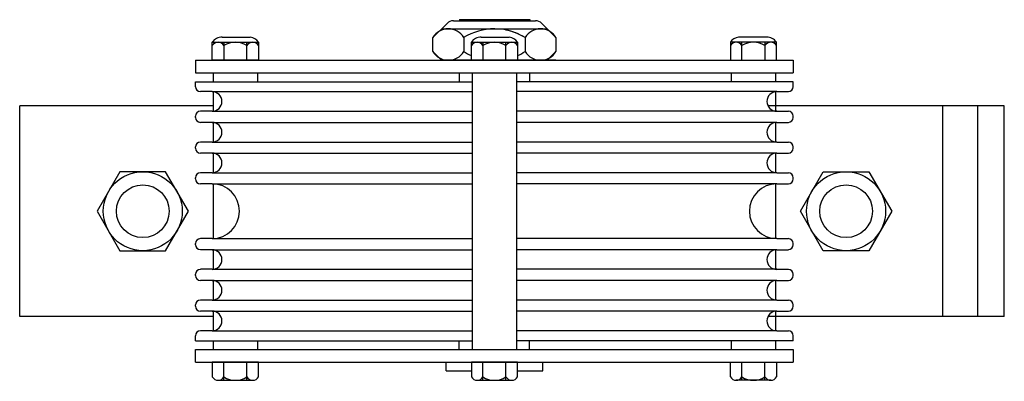
# Model space of a CAD drawing. Units: inches. Extents: x 235 to 698, y -354 to 31.
# Drawn here: x 681 to 695, y 26 to 31 of the extents above; entities that cross this region are included whole.
import ezdxf

# ---------------------------------------------------------------- set-up
doc = ezdxf.new("R2010")
doc.units = ezdxf.units.IN
doc.header["$MEASUREMENT"] = 0
doc.layers.get('0').update_dxf_attribs({"color": 255, "linetype": 'CONTINUOUS'})

# ---------------------------------------------------------------- blocks, each defined once
blk = doc.blocks.new('T615')
for p, q in [((-8.125, 2.471), (-7.923, 2.674)), ((-7.834, 2.711), (-7.311, 2.711)), ((-7.747, 2.727), (-7.747, 2.711)), ((-7.747, 2.727), (-6.747, 2.727)), ((-7.311, 2.711), (-6.666, 2.711)), ((-6.747, 2.727), (-6.747, 2.711)), ((-6.577, 2.674), (-6.375, 2.471)), ((-8, 2.596), (-7.311, 2.596)), ((-7.311, 2.596), (-6.5, 2.596)), ((-11.261, 2.406), (-11.097, 2.406)), ((-11.261, 2.148), (-11.261, 2.406)), ((-11.12, 2.476), (-10.722, 2.476)), ((-11.097, 2.406), (-11.097, 2.148)), ((-11.097, 2.406), (-10.605, 2.406)), ((-10.769, 2.148), (-10.769, 2.406)), ((-10.605, 2.406), (-10.605, 2.148)), ((-8.125, 2.273), (-8.125, 2.471)), ((-7.687, 2.471), (-7.687, 2.273)), ((-7.578, 2.148), (-7.578, 2.406)), ((-7.578, 2.406), (-7.414, 2.406)), ((-7.437, 2.476), (-7.039, 2.476)), ((-7.414, 2.406), (-6.922, 2.406)), ((-7.414, 2.406), (-7.414, 2.148)), ((-7.086, 2.148), (-7.086, 2.406)), ((-6.922, 2.406), (-6.922, 2.148)), ((-6.812, 2.471), (-6.812, 2.273)), ((-6.375, 2.471), (-6.375, 2.273)), ((-3.895, 2.406), (-3.895, 2.148)), ((-3.403, 2.406), (-3.895, 2.406)), ((-3.38, 2.476), (-3.778, 2.476)), ((-3.731, 2.148), (-3.731, 2.406)), ((-3.239, 2.406), (-3.403, 2.406)), ((-3.403, 2.406), (-3.403, 2.148)), ((-3.239, 2.148), (-3.239, 2.406)), ((-8.125, 2.273), (-8, 2.148)), ((-6.5, 2.148), (-6.375, 2.273)), ((-11.5, 2.148), (-11.5, 1.969)), ((-11.5, 2.148), (-3, 2.148)), ((-10.605, 2.148), (-11.261, 2.148)), ((-6.376, 2.148), (-8.001, 2.148)), ((-7.686, 2.148), (-6.686, 2.148)), ((-6.922, 2.148), (-7.578, 2.148)), ((-3.895, 2.148), (-3.239, 2.148)), ((-3, 2.148), (-3, 1.969)), ((-11.5, 1.969), (-3, 1.969)), ((-11.248, 1.969), (-11.248, 1.844)), ((-10.618, 1.969), (-10.618, 1.844)), ((-7.75, 1.969), (-7.75, 1.844)), ((-7.565, 1.969), (-7.565, -1.969)), ((-6.935, 1.969), (-6.935, -1.969)), ((-6.75, 1.969), (-6.75, 1.844)), ((-3.882, 1.969), (-3.882, 1.844)), ((-3.252, 1.969), (-3.252, 1.844)), ((-11.5, 1.844), (-7.565, 1.844)), ((-11.5, 1.773), (-11.5, 1.844)), ((-3, 1.844), (-6.935, 1.844)), ((-3, 1.773), (-3, 1.844)), ((-11.5, 1.773), (-11.5, 1.791)), ((-11.265, 1.703), (-11.43, 1.703)), ((-11.265, 1.702), (-7.565, 1.702)), ((-11.248, 1.702), (-11.248, 1.422)), ((-3.235, 1.702), (-6.935, 1.702)), ((-3.252, 1.702), (-3.252, 1.422)), ((-3.235, 1.703), (-3.07, 1.703)), ((-3, 1.773), (-3, 1.791)), ((-14, -1.5), (-14, 1.5)), ((-11.248, 1.5), (-14, 1.5)), ((-11.265, 1.423), (-11.43, 1.423)), ((-11.265, 1.422), (-7.565, 1.422)), ((-3.235, 1.422), (-6.935, 1.422)), ((0, 1.5), (-3.36, 1.5)), ((-3.235, 1.423), (-3.07, 1.423)), ((-0.875, -1.5), (-0.875, 1.5)), ((-0.375, -1.5), (-0.375, 1.5)), ((0, -1.5), (0, 1.5)), ((-11.5, 1.335), (-11.5, 1.353)), ((-11.265, 1.265), (-11.43, 1.265)), ((-11.265, 1.264), (-7.565, 1.264)), ((-11.248, 1.264), (-11.248, 0.984)), ((-3.235, 1.264), (-6.935, 1.264)), ((-3.252, 1.264), (-3.252, 0.984)), ((-3.235, 1.265), (-3.07, 1.265)), ((-3, 1.335), (-3, 1.353)), ((-11.265, 0.985), (-11.43, 0.985)), ((-11.265, 0.984), (-7.565, 0.984)), ((-3.235, 0.984), (-6.935, 0.984)), ((-3.235, 0.985), (-3.07, 0.985)), ((-11.5, 0.898), (-11.5, 0.915)), ((-3, 0.898), (-3, 0.915)), ((-11.265, 0.828), (-11.43, 0.828)), ((-11.265, 0.827), (-7.565, 0.827)), ((-11.248, 0.827), (-11.248, 0.547)), ((-3.235, 0.827), (-6.935, 0.827)), ((-3.252, 0.827), (-3.252, 0.547)), ((-3.235, 0.828), (-3.07, 0.828)), ((-11.5, 0.46), (-11.5, 0.477)), ((-11.265, 0.547), (-11.43, 0.547)), ((-11.265, 0.547), (-7.565, 0.547)), ((-3.235, 0.547), (-6.935, 0.547)), ((-3.235, 0.547), (-3.07, 0.547)), ((-3, 0.46), (-3, 0.477)), ((-11.265, 0.39), (-11.43, 0.39)), ((-11.265, 0.389), (-7.565, 0.389)), ((-11.248, 0.389), (-11.248, -0.39)), ((-3.235, 0.389), (-6.935, 0.389)), ((-3.252, 0.389), (-3.252, -0.39)), ((-3.235, 0.39), (-3.07, 0.39)), ((-11.265, -0.39), (-11.43, -0.39)), ((-11.265, -0.39), (-7.565, -0.39)), ((-3.235, -0.39), (-6.935, -0.39)), ((-3.235, -0.39), (-3.07, -0.39)), ((-11.5, -0.477), (-11.5, -0.46)), ((-11.265, -0.548), (-11.43, -0.548)), ((-11.265, -0.548), (-7.565, -0.548)), ((-11.248, -0.548), (-11.248, -0.827)), ((-3.235, -0.548), (-6.935, -0.548)), ((-3.252, -0.548), (-3.252, -0.827)), ((-3.235, -0.548), (-3.07, -0.548)), ((-3, -0.477), (-3, -0.46)), ((-11.265, -0.827), (-11.43, -0.827)), ((-11.265, -0.827), (-7.565, -0.827)), ((-3.235, -0.827), (-6.935, -0.827)), ((-3.235, -0.827), (-3.07, -0.827)), ((-11.5, -0.915), (-11.5, -0.898)), ((-3, -0.915), (-3, -0.898)), ((-11.265, -0.985), (-11.43, -0.985)), ((-11.265, -0.985), (-7.565, -0.985)), ((-11.248, -0.985), (-11.248, -1.265)), ((-3.235, -0.985), (-6.935, -0.985)), ((-3.252, -0.985), (-3.252, -1.265)), ((-3.235, -0.985), (-3.07, -0.985)), ((-11.5, -1.352), (-11.5, -1.335)), ((-11.265, -1.265), (-11.43, -1.265)), ((-11.265, -1.265), (-7.565, -1.265)), ((-3.235, -1.265), (-6.935, -1.265)), ((-3.235, -1.265), (-3.07, -1.265)), ((-3, -1.352), (-3, -1.335)), ((-11.248, -1.5), (-14, -1.5)), ((-11.265, -1.423), (-11.43, -1.423)), ((-11.265, -1.423), (-7.565, -1.423)), ((-11.248, -1.423), (-11.248, -1.702)), ((-3.235, -1.423), (-6.935, -1.423)), ((0, -1.5), (-3.36, -1.5)), ((-3.252, -1.423), (-3.252, -1.702)), ((-3.235, -1.423), (-3.07, -1.423)), ((-11.5, -1.844), (-11.5, -1.772)), ((-11.265, -1.702), (-11.43, -1.702)), ((-11.265, -1.702), (-7.565, -1.702)), ((-3.235, -1.702), (-6.935, -1.702)), ((-3.235, -1.702), (-3.07, -1.702)), ((-3, -1.844), (-3, -1.772)), ((-11.5, -1.844), (-7.565, -1.844)), ((-11.248, -1.844), (-11.248, -1.969)), ((-10.618, -1.844), (-10.618, -1.969)), ((-7.75, -1.969), (-7.75, -1.844)), ((-3, -1.844), (-6.935, -1.844)), ((-6.75, -1.969), (-6.75, -1.844)), ((-3.882, -1.844), (-3.882, -1.969)), ((-3.252, -1.844), (-3.252, -1.969)), ((-11.5, -2.148), (-11.5, -1.969)), ((-11.5, -1.969), (-3, -1.969)), ((-3, -1.969), (-3, -2.148)), ((-11.5, -2.148), (-3, -2.148)), ((-11.261, -2.148), (-11.261, -2.359)), ((-10.605, -2.148), (-11.261, -2.148)), ((-11.097, -2.406), (-11.097, -2.148)), ((-10.769, -2.406), (-10.769, -2.148)), ((-10.605, -2.359), (-10.605, -2.148)), ((-7.937, -2.273), (-7.937, -2.148)), ((-6.922, -2.148), (-7.578, -2.148)), ((-7.578, -2.148), (-7.578, -2.359)), ((-7.414, -2.406), (-7.414, -2.148)), ((-7.086, -2.406), (-7.086, -2.148)), ((-6.922, -2.359), (-6.922, -2.148)), ((-6.562, -2.273), (-6.562, -2.148)), ((-3.895, -2.148), (-3.239, -2.148)), ((-3.895, -2.359), (-3.895, -2.148)), ((-3.731, -2.406), (-3.731, -2.148)), ((-3.403, -2.406), (-3.403, -2.148)), ((-3.239, -2.148), (-3.239, -2.359)), ((-7.937, -2.273), (-7.578, -2.273)), ((-6.922, -2.273), (-6.562, -2.273)), ((-11.179, -2.406), (-10.687, -2.406)), ((-7.496, -2.406), (-7.004, -2.406)), ((-3.321, -2.406), (-3.813, -2.406))]:
    blk.add_line(p, q)
for points in [[(-12.575, 0.562), (-12.9, 0), (-12.575, -0.562), (-11.925, -0.562), (-11.6, 0), (-11.925, 0.562)], [(-1.925, 0.562), (-1.6, 0), (-1.925, -0.562), (-2.575, -0.562), (-2.9, 0), (-2.575, 0.562)]]:
    blk.add_lwpolyline(points, close=True)
for centre, radius in [((-12.25, 0), 0.562), ((-2.25, 0), 0.562), ((-12.25, 0), 0.375), ((-2.25, 0), 0.375)]:
    blk.add_circle(centre, radius)
for centre, radius, start, end in [((-7.834, 2.586), 0.125, 90, 135), ((-6.666, 2.586), 0.125, 45, 90), ((-7.906, 2.343), 0.254, 30.5102, 149.4898), ((-7.25, 1.768), 0.828, 90, 121.8908), ((-7.25, 1.768), 0.828, 58.1092, 94.2396), ((-7.25, 1.768), 0.828, 58.1092, 78.5734), ((-6.594, 2.343), 0.254, 30.5102, 149.4898), ((-11.132, 2.324), 0.153, 85.6013, 147.5288), ((-11.179, 2.311), 0.0952, 30.5102, 149.4898), ((-10.933, 2.095), 0.311, 58.1092, 121.8908), ((-10.687, 2.311), 0.0952, 30.5102, 149.4898), ((-10.734, 2.324), 0.153, 32.4712, 85.6013), ((-7.449, 2.324), 0.153, 85.6013, 147.5288), ((-7.496, 2.311), 0.0952, 30.5102, 149.4898), ((-7.25, 2.095), 0.311, 58.1092, 121.8908), ((-7.004, 2.311), 0.0952, 30.5102, 149.4898), ((-7.051, 2.324), 0.153, 32.4712, 85.6013), ((-3.766, 2.324), 0.153, 94.3987, 147.5288), ((-3.813, 2.311), 0.0952, 30.5102, 149.4898), ((-3.567, 2.095), 0.311, 58.1092, 121.8908), ((-3.321, 2.311), 0.0952, 30.5102, 149.4898), ((-3.368, 2.324), 0.153, 32.4712, 94.3987), ((-7.906, 2.402), 0.254, 210.5102, 329.4898), ((-7.25, 2.976), 0.828, 238.1092, 246.6575), ((-7.25, 2.976), 0.828, 293.3425, 301.8908), ((-6.594, 2.402), 0.254, 210.5102, 329.4898), ((-11.43, 1.773), 0.07, 180, 270), ((-11.265, 1.562), 0.14, 270, 90), ((-3.235, 1.562), 0.14, 90, 270), ((-3.07, 1.773), 0.07, 270, 0), ((-11.43, 1.353), 0.07, 90, 180), ((-3.07, 1.353), 0.07, 0, 90), ((-11.43, 1.335), 0.07, 180, 270), ((-11.265, 1.125), 0.14, 270, 90), ((-3.235, 1.125), 0.14, 90, 270), ((-3.07, 1.335), 0.07, 270, 0), ((-11.43, 0.915), 0.07, 90, 180), ((-3.07, 0.915), 0.07, 0, 90), ((-11.43, 0.898), 0.07, 180, 270), ((-3.07, 0.898), 0.07, 270, 0), ((-11.265, 0.688), 0.14, 270, 90), ((-3.235, 0.688), 0.14, 90, 270), ((-11.43, 0.477), 0.07, 90, 180), ((-11.43, 0.46), 0.07, 180, 270), ((-3.07, 0.477), 0.07, 0, 90), ((-3.07, 0.46), 0.07, 270, 0), ((-11.265, 0), 0.39, 270, 90), ((-3.235, 0), 0.39, 90, 270), ((-11.43, -0.46), 0.07, 90, 180), ((-3.07, -0.46), 0.07, 360, 90), ((-11.43, -0.477), 0.07, 180, 270), ((-11.265, -0.688), 0.14, 270, 90), ((-3.235, -0.688), 0.14, 90, 270), ((-3.07, -0.477), 0.07, 270, 360), ((-11.43, -0.898), 0.07, 90, 180), ((-3.07, -0.898), 0.07, 360, 90), ((-11.43, -0.915), 0.07, 180, 270), ((-3.07, -0.915), 0.07, 270, 0), ((-11.265, -1.125), 0.14, 270, 90), ((-3.235, -1.125), 0.14, 90, 270), ((-11.43, -1.335), 0.07, 90, 180), ((-11.43, -1.352), 0.07, 180, 270), ((-3.07, -1.335), 0.07, 360, 90), ((-3.07, -1.352), 0.07, 270, 360), ((-11.265, -1.562), 0.14, 270, 90), ((-3.235, -1.562), 0.14, 90, 270), ((-11.43, -1.772), 0.07, 90, 180), ((-3.07, -1.772), 0.07, 0, 90), ((-11.179, -2.311), 0.0952, 210.5102, 329.4898), ((-10.933, -2.095), 0.311, 238.1092, 301.8908), ((-10.687, -2.311), 0.0952, 210.5102, 329.4898), ((-7.496, -2.311), 0.0952, 210.5102, 329.4898), ((-7.25, -2.095), 0.311, 238.1092, 301.8908), ((-7.004, -2.311), 0.0952, 210.5102, 329.4898), ((-3.813, -2.311), 0.0952, 210.5102, 329.4898), ((-3.567, -2.095), 0.311, 238.1092, 301.8908), ((-3.321, -2.311), 0.0952, 210.5102, 329.4898)]:
    blk.add_arc(centre, radius, start, end)

msp = doc.modelspace()

# ---------------------------------------------------------------- block references
msp.add_blockref('T615', (695.44, 27.994))

doc.saveas('drawing.dxf')
